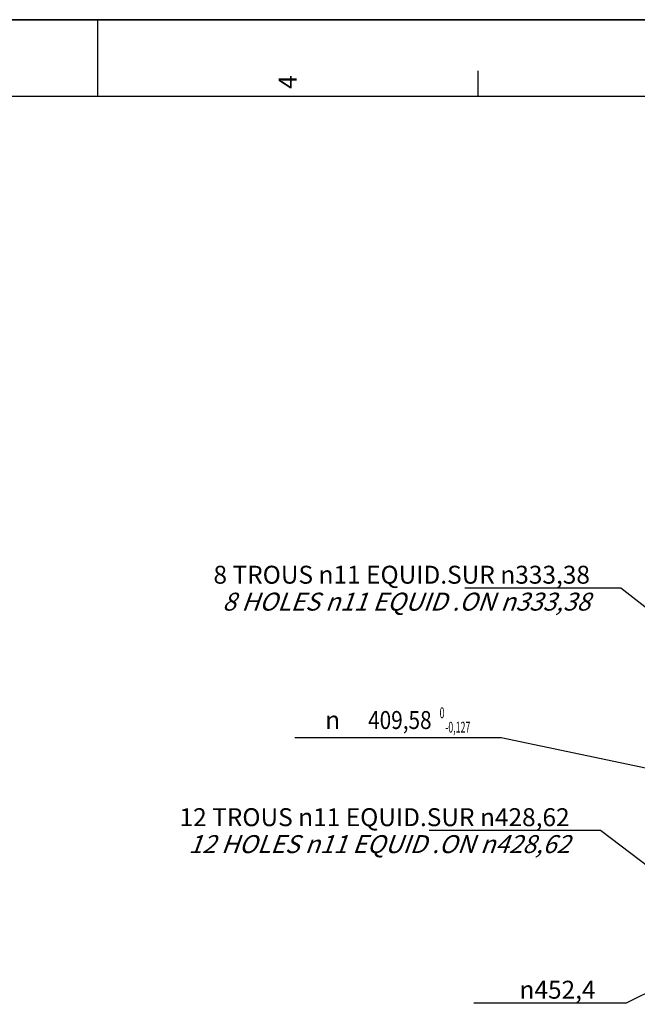
# Model space of a CAD drawing. Units: millimetres. Extents: x 0 to 594, y 0 to 420.
# Drawn here: x 282 to 402, y 228 to 420 of the extents above; entities that cross this region are included whole.
import ezdxf
from ezdxf.enums import TextEntityAlignment as Align

# ---------------------------------------------------------------- set-up
doc = ezdxf.new("R2010")
doc.units = ezdxf.units.MM
doc.header["$LTSCALE"] = 32.67
doc.layers.get('0').update_dxf_attribs({"linetype": 'CONTINUOUS'})
doc.styles.get("Standard").update_dxf_attribs({"font": 'txt', "width": 0.85})
doc.styles.add('TEXTSTYLE_3', font='txt')
doc.styles.add('TEXTSTYLE_5', font='gdt', dxfattribs={"width": 0.85})
doc.styles.add('TEXTSTYLE_6', font='txt', dxfattribs={"width": 0.6})
doc.dimstyles.new('DIMSTYLE_5', dxfattribs={"dimtxt": 3.5, "dimasz": 3.5, "dimexe": 1.5, "dimexo": 1, "dimtad": 1, "dimdec": 1, "dimlfac": 4, "dimtxsty": 'STANDARD', "dimblk": '_FILLED', "dimblk1": '_FILLED', "dimblk2": '_FILLED', "dimcen": 0.09, "dimclrt": 5, "dimadec": 0, "dimazin": 0, "dimtfac": 1, "dimtdec": 1, "dimtmove": 0, "dimatfit": 2, "dimldrblk": '_FILLED', "dimfxl": 1, "dimtolj": 1, "dimarcsym": 0})
doc.dimstyles.new('DIMSTYLE_7', dxfattribs={"dimtxt": 3.5, "dimasz": 3.5, "dimexe": 1.5, "dimexo": 1, "dimtad": 1, "dimdec": 4, "dimlfac": 4, "dimtxsty": 'STANDARD', "dimblk": '_FILLED', "dimblk1": '_FILLED', "dimblk2": '_FILLED', "dimcen": 0.09, "dimclrt": 5, "dimadec": 0, "dimazin": 0, "dimtol": 1, "dimtm": 0.127, "dimtfac": 0.6, "dimtdec": 4, "dimtmove": 0, "dimatfit": 2, "dimldrblk": '_FILLED', "dimfxl": 1, "dimtolj": 1, "dimarcsym": 0})
doc.dimstyles.get("Standard").update_dxf_attribs({"dimtxt": 3.5, "dimasz": 3.5, "dimexe": 1.5, "dimexo": 1, "dimtad": 1, "dimdec": 4, "dimtxsty": 'STANDARD', "dimblk": '_FILLED', "dimblk1": '_FILLED', "dimblk2": '_FILLED', "dimcen": 0.09, "dimclrt": 5, "dimadec": 0, "dimazin": 0, "dimtol": 1, "dimtp": 0.0001, "dimtm": 0.0001, "dimtfac": 1, "dimtdec": 4, "dimtofl": 0, "dimtmove": 0, "dimatfit": 3, "dimldrblk": '_FILLED', "dimfxl": 1, "dimtolj": 1, "dimarcsym": 0})

# ---------------------------------------------------------------- blocks, each defined once
blk = doc.blocks.new('SYMBOL_0_BL0', base_point=(296.99996, 210.000076))
at = {"color": 7, "linetype": 'CONTINUOUS'}
for p, q in [((594, 420), (-0.000082, 420)), ((594.000002, 420.000076), (0.000002, 420.000076)), ((594.000002, 420.000076), (0.000002, 420.000076)), ((297.000002, 420.000076), (297.000002, 405.000076)), ((371.250002, 410.000076), (371.250002, 405.000076)), ((584.000002, 405.000076), (15.000002, 405.000076))]:
    blk.add_line(p, q, dxfattribs=at)
at = {"color": 5, "linetype": 'CONTINUOUS', "style": 'TEXTSTYLE_3', "oblique": 0.00001872}
blk.add_text('4', height=3.5, rotation=90, dxfattribs=at).set_placement((335.875002, 406.500076))
blk = doc.blocks.new('_FILLED')
at = {"color": 0, "linetype": 'BYBLOCK'}
blk.add_solid([(0, 0), (-1, 0.214), (-1, -0.214)], dxfattribs=at)
blk = doc.blocks.new('*D10')
at = {"color": 2, "linetype": 'CONTINUOUS'}
for p, q in [((415.39, 235.75), (400.22, 228.19)), ((398.42, 228.19), (370.48, 228.19)), ((400.22, 228.19), (398.42, 228.19))]:
    blk.add_line(p, q, dxfattribs=at)
at = {"color": 2, "linetype": 'CONTINUOUS', "xscale": 3.5, "yscale": 3.5, "zscale": 3.5, "rotation": 26.495183565}
blk.add_blockref('_FILLED', (415.39, 235.75), dxfattribs=at)
at = {"color": 5, "linetype": 'CONTINUOUS', "insert": (394.22, 232.57), "char_height": 3.5, "width": 19.5417, "attachment_point": 3, "line_spacing_factor": 0.9, "style": 'TEXTSTYLE_5'}
blk.add_mtext('{\\Fgdt;n}\\Ftxt;452,4', dxfattribs=at)
blk = doc.blocks.new('*D16')
at = {"color": 2, "linetype": 'CONTINUOUS'}
for p, q in [((373.98, 279.92), (335.5, 279.92)), ((375.78, 279.92), (373.98, 279.92)), ((415.89, 271.5), (375.78, 279.92))]:
    blk.add_line(p, q, dxfattribs=at)
at = {"color": 2, "linetype": 'CONTINUOUS', "xscale": 3.5, "yscale": 3.5, "zscale": 3.5, "rotation": 348.144924251}
blk.add_blockref('_FILLED', (415.89, 271.5), dxfattribs=at)
at = {"color": 5, "linetype": 'CONTINUOUS', "style": 'TEXTSTYLE_5'}
blk.add_text('n', height=3.5, dxfattribs=at).set_placement((344.37, 281.67), align=Align.RIGHT)
at = {"color": 5, "linetype": 'CONTINUOUS', "width": 0.85}
blk.add_text('409,58', height=3.5, dxfattribs=at).set_placement((362.22, 281.67), align=Align.RIGHT)
at = {"color": 5, "linetype": 'CONTINUOUS', "style": 'TEXTSTYLE_6', "width": 0.6}
for s, p in [(' 0', (364.74, 283.77)), ('-0,127', (369.78, 280.97))]:
    blk.add_text(s, height=2.1, dxfattribs=at).set_placement(p, align=Align.RIGHT)

msp = doc.modelspace()

# ---------------------------------------------------------------- linework, layer by layer
at = {"color": 7, "linetype": 'CONTINUOUS'}
msp.add_line((0, 420), (594, 420), dxfattribs=at)

# ---------------------------------------------------------------- block references
at = {"color": 2, "linetype": 'CONTINUOUS'}
msp.add_blockref('SYMBOL_0_BL0', (296.99996, 210.000076), dxfattribs=at)

# ---------------------------------------------------------------- texts
at = {"color": 5, "linetype": 'CONTINUOUS', "char_height": 3.5, "attachment_point": 3, "line_spacing_factor": 0.9}
for s, insert, width in [('8 TROUS \\Fgdt;{\\Fgdt;n}\\Ftxt;11 EQUID.SUR \\Fgdt;{\\Fgdt;n}\\Ftxt;333,38 \\P\\Q20.0;8 HOLES \\Fgdt;{\\Fgdt;n}\\Ftxt;11 EQUID .ON \\Fgdt;{\\Fgdt;n}\\Ftxt;333,38 ', (393.127354, 313.506319), 92.63333333), ('12 TROUS \\Fgdt;{\\Fgdt;n}\\Ftxt;11 EQUID.SUR \\Fgdt;{\\Fgdt;n}\\Ftxt;428,62 \\P\\Q20.0;12 HOLES \\Fgdt;{\\Fgdt;n}\\Ftxt;11 EQUID .ON \\Fgdt;{\\Fgdt;n}\\Ftxt;428,62 ', (389.160732, 266.218776), 95.60833333)]:
    msp.add_mtext(s, dxfattribs=dict(at, insert=insert, width=width))

# ---------------------------------------------------------------- dimensions: what is measured, and where the dimension line sits
at = {"color": 2, "linetype": 'CONTINUOUS'}
for p1, p2, dimstyle, picture, middle in [((415.385721, 235.754405), (516.611273, 286.212979), 'DIMSTYLE_5', '*D10', (384.449502, 230.819814)), ((415.893021, 271.501548), (516.103973, 250.465837), 'DIMSTYLE_7', '*D16', (354.740683, 283.42205))]:
    dim = msp.add_diameter_dim_2p(p1=p1, p2=p2, text='%%c<>', dimstyle=dimstyle, override={"dimtih": 1, "dimtoh": 1, "dimpost": '<>'}, dxfattribs=at)
    dim.commit()
    dim.dimension.update_dxf_attribs({"geometry": picture, "text_midpoint": middle, "dimtype": 163})

# ---------------------------------------------------------------- leaders
at = {"color": 2, "linetype": 'CONTINUOUS', "annotation_type": 0, "has_hookline": 1, "hookline_direction": 1}
for points, text_width in [([(430.300698, 284.833417), (399.127354, 309.131319), (393.127354, 309.131319)], 23.8), ([(413.297965, 248.118135), (395.160732, 261.843776), (389.160732, 261.843776)], 26.775)]:
    msp.add_leader(points, dimstyle='STANDARD', override={"dimtad": 1}, dxfattribs=dict(at, text_width=text_width))

doc.saveas('drawing.dxf')
